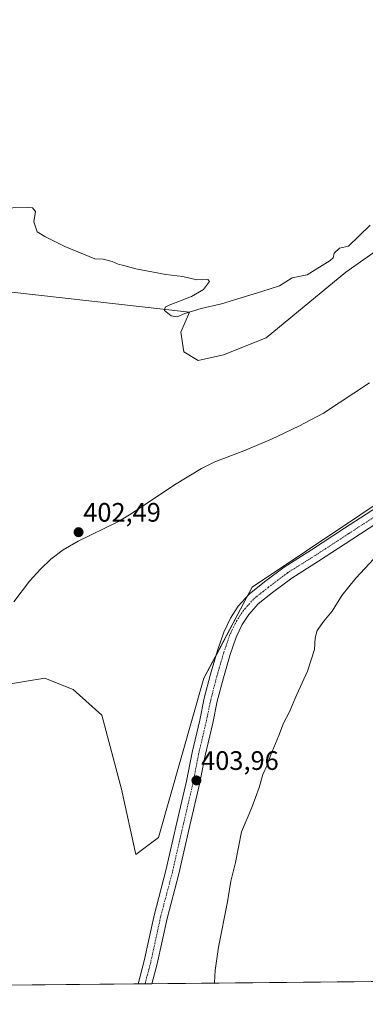
# Model space of a CAD drawing. Units: metres. Extents: x 566759 to 570206, y 4703306 to 4705653.
# Drawn here: x 567515 to 567645, y 4703306 to 4703675 of the extents above; entities that cross this region are included whole.
import ezdxf
from ezdxf.enums import TextEntityAlignment as Align

# ---------------------------------------------------------------- set-up
doc = ezdxf.new("R2010")
doc.units = ezdxf.units.M
doc.header["$MEASUREMENT"] = 0
doc.linetypes.add('TRAZO_Y_PUNTO', pattern=[1, 0.5, -0.25, 0, -0.25])
for name, color, linetype, lineweight in [('Carátula', 7, 'Continuous', 5), ('Comarca CxS', 133, 'Continuous', 0), ('Comunidad Autónoma CxS', 142, 'Continuous', 0), ('Corriente natural lineal', 142, 'Continuous', 13), ('Cultivos herbáceos CxS', 92, 'Continuous', 0), ('Curva de nivel normal', 36, 'Continuous', 0), ('Municipio CxS', 142, 'Continuous', 0), ('Pastizal CxS', 92, 'Continuous', 0), ('Pista no pavimentada', 254, 'Continuous', 13), ('Pista no pavimentada Cxs', 254, 'Continuous', 0), ('Pista pavimentada eje', 135, 'TRAZO_Y_PUNTO', 0), ('Provincia CxS', 1, 'Continuous', 0), ('Punto de cota en terreno', 7, 'Continuous', 0), ('Rótulo de punto de cota en terreno', 19, 'Continuous', 0)]:
    doc.layers.add(name, color=color, linetype=linetype, lineweight=lineweight)
doc.styles.add('Arial', font='arial.ttf', dxfattribs={"height": 0.2})

# ---------------------------------------------------------------- blocks, each defined once
blk = doc.blocks.new('*U155')
at = {"layer": 'Cultivos herbáceos CxS', "color": 92, "linetype": 'Continuous', "lineweight": 0}
for points in [[(567653.5, 4703314.35, 410.53), (567280.15, 4703310.68, 398.13)], [(567505.49, 4703424.97, 402.15), (567520.03, 4703427.39, 402.34), (567521.62, 4703427.66, 402.37), (567524.7, 4703428.17, 402.37), (567526.82, 4703427.32, 402.37), (567535.36, 4703423.9, 402.43), (567546.03, 4703414.29, 402.53), (567553.5, 4703386.54, 402.88), (567558.83, 4703361.99, 403.38), (567567.37, 4703368.39, 403.64), (567584.44, 4703428.17, 403.43), (567602.57, 4703462.33, 403.45), (567663.38, 4703502.89, 404.18), (567696.05, 4703521.61, 404.63), (567725.91, 4703545.09, 405.46), (567736.58, 4703565.37, 405.6), (567746.18, 4703583.52, 405.35), (567768.59, 4703597.4, 406.12), (567804.86, 4703619.81, 406.79), (567821.93, 4703626.22, 407.17), (567831.53, 4703641.16, 407.09), (567830.46, 4703651.84, 406.67), (567830.46, 4703663.58, 406.48), (567841.13, 4703678.52, 406.72)], [(567903, 4703770.32, 407.37), (567885.93, 4703756.45, 407), (567881.67, 4703756.45, 406.84), (567877.4, 4703760.72, 407), (567877.42, 4703760.86, 407), (567878.47, 4703767.12, 407.25), (567874.76, 4703765.46, 407.21), (567847.53, 4703753.25, 406.65), (567793.43, 4703710.63, 405.69), (567758.22, 4703689.28, 405.56), (567745.42, 4703678.61, 405.31), (567733.69, 4703652.99, 404.93), (567711.28, 4703625.24, 404.74), (567694.22, 4703610.29, 404.71), (567676.08, 4703598.55, 404.69), (567655.81, 4703593.21, 404.68), (567637.68, 4703580.4, 404.7), (567607.81, 4703555.85, 404.14), (567591.8, 4703549.45, 403.84), (567582.2, 4703547.31, 403.63), (567576.87, 4703550.52, 403.93), (567575.8, 4703557.99, 404.37), (567579, 4703565.46, 404.78), (567503.26, 4703574, 404.33)]]:
    blk.add_polyline3d(points, dxfattribs=at)
blk = doc.blocks.new('5PATER')
at = {"layer": 'Carátula', "linetype": 'Continuous', "lineweight": 5}
h = blk.add_hatch(color=250, dxfattribs=at)
edge = h.paths.add_edge_path()
edge.add_ellipse((0, 0.01), major_axis=(-1.33, -1.34), ratio=0.999422, start_angle=0, end_angle=360)

msp = doc.modelspace()

# ---------------------------------------------------------------- linework, layer by layer
at = {"layer": 'Comarca CxS', "color": 133, "linetype": 'Continuous', "lineweight": 0}
msp.add_polyline3d([(570206.13, 4703339.47, 427.17), (566781.38, 4703305.77, 416.38), (566759.25, 4705618.96, 454.38), (570182.86, 4705652.64, 460.63), (570206.13, 4703339.47, 427.17)], close=True, dxfattribs=at)
msp.add_polyline3d([(570206.13, 4703339.47, 427.17), (566781.38, 4703305.77, 416.38), (566759.25, 4705618.96, 454.38), (570182.86, 4705652.64, 460.63), (570206.13, 4703339.47, 427.17)], close=True, dxfattribs=at)
at = {"layer": 'Comunidad Autónoma CxS', "color": 142, "linetype": 'Continuous', "lineweight": 0}
msp.add_polyline3d([(570206.13, 4703339.47, 427.17), (566781.38, 4703305.77, 416.38), (566759.25, 4705618.96, 454.38), (569204.2, 4705643.01, 451.38), (570182.86, 4705652.64, 460.63), (570203.66, 4703585.38, 442.14), (570206.13, 4703339.47, 427.17)], close=True, dxfattribs=at)
msp.add_polyline3d([(570206.13, 4703339.47, 427.17), (566781.38, 4703305.77, 416.38), (566759.25, 4705618.96, 454.38), (569204.2, 4705643.01, 451.38), (570182.86, 4705652.64, 460.63), (570203.66, 4703585.38, 442.14), (570206.13, 4703339.47, 427.17)], close=True, dxfattribs=at)
at = {"layer": 'Corriente natural lineal', "color": 142, "linetype": 'Continuous', "lineweight": 13}
msp.add_polyline3d([(567646.61, 4703538.97, 403.25), (567629.35, 4703527.51, 403.24), (567620.07, 4703522.62, 402.97), (567609.76, 4703517.86, 402.89), (567599.46, 4703513.41, 402.8), (567588.57, 4703509.3, 402.79), (567583.49, 4703506.79, 402.73), (567573.33, 4703500.67, 402.63), (567557.1, 4703489.76, 402.88), (567552.12, 4703486.76, 402.72), (567537.22, 4703479.52, 402.65), (567531.6, 4703476.24, 402.5), (567526.96, 4703472.79, 402.43), (567523.04, 4703469.04, 402.5), (567518.94, 4703464.5, 402.37), (567513.05, 4703456.82, 402.37)], dxfattribs=at)
at = {"layer": 'Cultivos herbáceos CxS', "color": 92, "linetype": 'Continuous', "lineweight": 0}
for points in [[(567503.26, 4703574, 404.33), (567579, 4703565.46, 404.78), (567575.8, 4703557.99, 404.37), (567576.87, 4703550.52, 403.93), (567582.2, 4703547.31, 403.63), (567591.8, 4703549.45, 403.84), (567607.81, 4703555.85, 404.14), (567637.68, 4703580.4, 404.7), (567655.81, 4703593.21, 404.68), (567676.08, 4703598.55, 404.69), (567694.21, 4703610.29, 404.71), (567711.28, 4703625.24, 404.74), (567733.69, 4703652.99, 404.93), (567734.98, 4703655.81, 404.95), (567735.81, 4703657.63, 404.96), (567736.57, 4703659.27, 404.96), (567745.42, 4703678.61, 405.31)], [(567663.38, 4703502.89, 404.18), (567602.57, 4703462.33, 403.45), (567600.84, 4703459.08, 403.7), (567588.96, 4703436.69, 403.52), (567584.43, 4703428.17, 403.43), (567567.37, 4703368.39, 403.64), (567558.83, 4703361.99, 403.38), (567553.5, 4703386.54, 402.88), (567546.03, 4703414.29, 402.53), (567535.36, 4703423.9, 402.43), (567526.82, 4703427.32, 402.37), (567524.7, 4703428.17, 402.37), (567521.62, 4703427.66, 402.37), (567520.03, 4703427.39, 402.34), (567505.49, 4703424.97, 402.15)], [(567653.5, 4703314.35, 410.53), (567564.91, 4703313.48, 403.77), (567562.32, 4703313.46, 404.04), (567559.73, 4703313.43, 404.01), (567280.14, 4703310.68, 398.13)]]:
    msp.add_polyline3d(points, dxfattribs=at)
at = {"layer": 'Curva de nivel normal', "color": 36, "linetype": 'Continuous', "lineweight": 0}
for points in [[(567646.89, 4703598.1, 405), (567638.67, 4703590.16, 405), (567635.36, 4703589.47, 405), (567633.32, 4703587.63, 405), (567632.91, 4703585.85, 405), (567631.82, 4703584.83, 405), (567623.14, 4703579.49, 405), (567617.6, 4703578.33, 405), (567612.83, 4703575.34, 405), (567606.17, 4703573.24, 405), (567591.07, 4703568.58, 405), (567583.37, 4703566.78, 405), (567577.29, 4703564.92, 405), (567574.38, 4703563.74, 405), (567572.14, 4703564.09, 405), (567569.6, 4703566.02, 405), (567569.86, 4703567.27, 405), (567571.32, 4703568.06, 405), (567579.73, 4703571.3, 405), (567584.28, 4703573.96, 405), (567586.5, 4703577.01, 405), (567585.92, 4703577.73, 405), (567581.76, 4703577.6, 405), (567576.54, 4703578.8, 405), (567570.06, 4703579.56, 405), (567558.82, 4703581.65, 405), (567554.39, 4703583.02, 405), (567552.2, 4703583.52, 405), (567550.01, 4703584.52, 405), (567546.61, 4703585.34, 405), (567543.51, 4703585.42, 405), (567539.24, 4703587.15, 405), (567532.14, 4703590.05, 405), (567524.66, 4703593.9, 405), (567521.74, 4703595.64, 405), (567520.6, 4703599.3, 405), (567521.17, 4703603.17, 405), (567520.09, 4703604.54, 405), (567518.02, 4703604.78, 405), (567507.1, 4703604.5, 405)], [(567588.29, 4703313.71, 405), (567588.33, 4703313.97, 405), (567588.6, 4703318.46, 405), (567589.92, 4703327.18, 405), (567593.3, 4703344.26, 405), (567594.56, 4703351.92, 405), (567596.31, 4703358.93, 405), (567598.58, 4703370.46, 405), (567602.38, 4703379.6, 405), (567605.18, 4703387.07, 405), (567606.59, 4703392.01, 405), (567608.18, 4703395.45, 405), (567609.4, 4703399.18, 405), (567612.55, 4703406.63, 405), (567614.28, 4703411.25, 405), (567616.42, 4703415.3, 405), (567619.31, 4703422.01, 405), (567623.27, 4703430.72, 405), (567625.99, 4703438.83, 405), (567626.15, 4703443.31, 405), (567626.91, 4703445.97, 405), (567629.39, 4703449.46, 405), (567632.52, 4703453.27, 405), (567636.16, 4703459.13, 405), (567641.42, 4703465.6, 405), (567653.23, 4703478.33, 405)]]:
    msp.add_polyline3d(points, dxfattribs=at)
at = {"layer": 'Municipio CxS', "color": 142, "linetype": 'Continuous', "lineweight": 0}
msp.add_polyline3d([(570206.13, 4703339.47, 427.17), (566781.38, 4703305.77, 416.38), (566768.5, 4704651.75, 430.2)], dxfattribs=at)
msp.add_polyline3d([(570206.13, 4703339.47, 427.17), (566781.38, 4703305.77, 416.38), (566768.5, 4704651.75, 430.2)], dxfattribs=at)
at = {"layer": 'Pastizal CxS', "color": 92, "linetype": 'Continuous', "lineweight": 0}
for points in [[(567503.26, 4703574, 404.33), (567579, 4703565.46, 404.78), (567575.8, 4703557.99, 404.37), (567576.87, 4703550.52, 403.93), (567582.2, 4703547.31, 403.63), (567591.8, 4703549.45, 403.84), (567607.81, 4703555.85, 404.14), (567637.68, 4703580.4, 404.7), (567655.81, 4703593.21, 404.68), (567676.08, 4703598.55, 404.69), (567694.22, 4703610.29, 404.71), (567711.28, 4703625.24, 404.74), (567733.69, 4703652.99, 404.93), (567745.42, 4703678.61, 405.31), (567758.22, 4703689.28, 405.56), (567793.43, 4703710.63, 405.69), (567847.53, 4703753.25, 406.65), (567874.76, 4703765.46, 407.21), (567878.47, 4703767.12, 407.25), (567877.42, 4703760.86, 407), (567877.4, 4703760.72, 407), (567881.67, 4703756.45, 406.84), (567885.93, 4703756.45, 407), (567903, 4703770.32, 407.37)], [(567503.26, 4703574, 404.33), (567579, 4703565.46, 404.78), (567575.8, 4703557.99, 404.37), (567576.87, 4703550.52, 403.93), (567582.2, 4703547.31, 403.63), (567591.8, 4703549.45, 403.84), (567607.81, 4703555.85, 404.14), (567637.68, 4703580.4, 404.7), (567655.81, 4703593.21, 404.68), (567676.08, 4703598.55, 404.69), (567694.21, 4703610.29, 404.71), (567711.28, 4703625.24, 404.74), (567733.69, 4703652.99, 404.93), (567734.98, 4703655.81, 404.95), (567735.81, 4703657.63, 404.96), (567736.57, 4703659.27, 404.96), (567745.42, 4703678.61, 405.31)], [(567841.13, 4703678.52, 406.72), (567830.46, 4703663.58, 406.48), (567830.46, 4703651.84, 406.67), (567831.53, 4703641.16, 407.09), (567821.93, 4703626.22, 407.17), (567804.86, 4703619.81, 406.79), (567768.59, 4703597.4, 406.12), (567746.18, 4703583.52, 405.35), (567736.58, 4703565.37, 405.6), (567725.91, 4703545.09, 405.46), (567696.05, 4703521.61, 404.63), (567663.38, 4703502.89, 404.18), (567602.57, 4703462.33, 403.45), (567584.44, 4703428.17, 403.43), (567567.37, 4703368.39, 403.64), (567558.83, 4703361.99, 403.38), (567553.5, 4703386.54, 402.88), (567546.03, 4703414.29, 402.53), (567535.36, 4703423.9, 402.43), (567526.82, 4703427.32, 402.37), (567524.7, 4703428.17, 402.37), (567521.62, 4703427.66, 402.37), (567520.03, 4703427.39, 402.34), (567505.49, 4703424.97, 402.15)], [(567663.38, 4703502.89, 404.18), (567602.57, 4703462.33, 403.45), (567600.84, 4703459.08, 403.7), (567588.96, 4703436.69, 403.52), (567584.43, 4703428.17, 403.43), (567567.37, 4703368.39, 403.64), (567558.83, 4703361.99, 403.38), (567553.5, 4703386.54, 402.88), (567546.03, 4703414.29, 402.53), (567535.36, 4703423.9, 402.43), (567526.82, 4703427.32, 402.37), (567524.7, 4703428.17, 402.37), (567521.62, 4703427.66, 402.37), (567520.03, 4703427.39, 402.34), (567505.49, 4703424.97, 402.15)]]:
    msp.add_polyline3d(points, dxfattribs=at)
at = {"layer": 'Pista no pavimentada', "color": 254, "linetype": 'Continuous', "lineweight": 13}
for points in [[(567559.73, 4703313.43, 404.01), (567562.01, 4703322.09, 403.9), (567565.72, 4703339.13, 403.99), (567570.16, 4703355.97, 403.99), (567574.28, 4703374.03, 403.88), (567577.87, 4703389.44, 403.61), (567579.99, 4703400.24, 403.76), (567582.85, 4703412.32, 403.59), (567584.55, 4703420.6, 403.6), (567586.9, 4703429.59, 403.53), (567589.47, 4703438.46, 403.57), (567591.87, 4703445.44, 403.54), (567594.43, 4703450.68, 403.37), (567597.27, 4703455.1, 403.51), (567601.36, 4703459.64, 403.68), (567607.15, 4703464.24, 403.66), (567614.57, 4703469.83, 403.56), (567624.8, 4703476.22, 403.64), (567637.27, 4703484.36, 403.93), (567653.43, 4703494.92, 404.18)], [(567656.22, 4703490.77, 404.11), (567640, 4703480.17, 403.89), (567627.49, 4703472.01, 403.8), (567617.4, 4703465.7, 403.55), (567610.21, 4703460.28, 403.66), (567604.79, 4703455.99, 403.7), (567601.26, 4703452.06, 403.55), (567598.8, 4703448.23, 403.5), (567596.5, 4703443.52, 403.36), (567594.24, 4703436.95, 403.56), (567591.72, 4703428.26, 403.39), (567589.42, 4703419.47, 403.54), (567587.73, 4703411.24, 403.75), (567584.88, 4703399.18, 403.61), (567582.76, 4703388.39, 403.68), (567579.16, 4703372.91, 403.88), (567575.02, 4703354.77, 403.77), (567570.58, 4703337.96, 403.74), (567566.87, 4703320.92, 403.8), (567564.91, 4703313.48, 403.77)], [(567564.91, 4703313.48, 403.77), (567559.73, 4703313.43, 404.01)]]:
    msp.add_polyline3d(points, dxfattribs=at)
at = {"layer": 'Pista no pavimentada Cxs', "color": 254, "linetype": 'Continuous', "lineweight": 0}
msp.add_polyline3d([(567656.22, 4703490.77, 404.11), (567640, 4703480.17, 403.89), (567627.49, 4703472.01, 403.8), (567617.4, 4703465.7, 403.55), (567610.21, 4703460.28, 403.66), (567604.79, 4703455.99, 403.7), (567601.26, 4703452.06, 403.55), (567598.8, 4703448.23, 403.5), (567596.5, 4703443.52, 403.36), (567594.24, 4703436.95, 403.56), (567591.72, 4703428.26, 403.39), (567589.42, 4703419.47, 403.54), (567587.73, 4703411.24, 403.75), (567584.88, 4703399.18, 403.61), (567582.76, 4703388.39, 403.68), (567579.16, 4703372.91, 403.88), (567575.02, 4703354.77, 403.77), (567570.58, 4703337.96, 403.74), (567566.87, 4703320.92, 403.8), (567564.91, 4703313.48, 403.77), (567559.73, 4703313.43, 404.01), (567562.01, 4703322.09, 403.9), (567565.72, 4703339.13, 403.99), (567570.16, 4703355.97, 403.99), (567574.28, 4703374.03, 403.88), (567577.87, 4703389.44, 403.61), (567579.99, 4703400.24, 403.76), (567582.85, 4703412.32, 403.59), (567584.55, 4703420.6, 403.6), (567586.9, 4703429.59, 403.53), (567589.47, 4703438.46, 403.57), (567591.87, 4703445.44, 403.54), (567594.43, 4703450.68, 403.37), (567597.27, 4703455.1, 403.51), (567601.36, 4703459.64, 403.68), (567607.15, 4703464.24, 403.66), (567614.57, 4703469.83, 403.56), (567624.8, 4703476.22, 403.64), (567637.27, 4703484.36, 403.93), (567653.43, 4703494.92, 404.18)], dxfattribs=at)
at = {"layer": 'Pista pavimentada eje', "color": 135, "linetype": 'TRAZO_Y_PUNTO', "lineweight": 0}
msp.add_polyline3d([(567654.83, 4703492.85, 404.24), (567638.63, 4703482.26, 403.95), (567626.14, 4703474.11, 403.82), (567615.98, 4703467.76, 403.72), (567608.68, 4703462.26, 403.73), (567603.07, 4703457.82, 403.8), (567599.26, 4703453.58, 403.65), (567596.62, 4703449.46, 403.81), (567594.18, 4703444.48, 403.55), (567591.85, 4703437.71, 403.77), (567589.31, 4703428.92, 403.48), (567586.99, 4703420.03, 403.75), (567585.29, 4703411.78, 403.73), (567582.44, 4703399.71, 403.79), (567580.32, 4703388.92, 403.64), (567576.72, 4703373.47, 404.03), (567572.59, 4703355.37, 403.99), (567568.15, 4703338.54, 403.95), (567564.44, 4703321.5, 403.86), (567562.32, 4703313.45, 404.04)], dxfattribs=at)
at = {"layer": 'Provincia CxS', "color": 1, "linetype": 'Continuous', "lineweight": 0}
msp.add_polyline3d([(570206.13, 4703339.47, 427.17), (566781.38, 4703305.77, 416.38), (566768.5, 4704651.75, 430.2), (566759.25, 4705618.96, 454.38), (570182.86, 4705652.64, 460.63), (570203.66, 4703585.38, 442.14), (570206.13, 4703339.47, 427.17)], close=True, dxfattribs=at)
msp.add_polyline3d([(570206.13, 4703339.47, 427.17), (566781.38, 4703305.77, 416.38), (566768.5, 4704651.75, 430.2), (566759.25, 4705618.96, 454.38), (570182.86, 4705652.64, 460.63), (570203.66, 4703585.38, 442.14), (570206.13, 4703339.47, 427.17)], close=True, dxfattribs=at)

# ---------------------------------------------------------------- block references
at = {"layer": 'Cultivos herbáceos CxS', "color": 92, "linetype": 'Continuous', "lineweight": 0}
msp.add_blockref('*U155', (0, 0), dxfattribs=at)
at = {"layer": 'Punto de cota en terreno', "linetype": 'Continuous', "lineweight": 0}
for p in [(567537.34, 4703482.9, 402.49), (567581.6, 4703389.77, 403.96)]:
    msp.add_blockref('5PATER', p, dxfattribs=at)

# ---------------------------------------------------------------- texts
at = {"layer": 'Rótulo de punto de cota en terreno', "color": 19, "linetype": 'Continuous', "lineweight": 0, "style": 'Arial'}
for s, p in [('402,49', (567539.1, 4703484.66)), ('403,96', (567583.36, 4703391.53))]:
    msp.add_text(s, height=7, dxfattribs=at).set_placement(p, align=Align.BOTTOM_LEFT)

doc.saveas('drawing.dxf')
